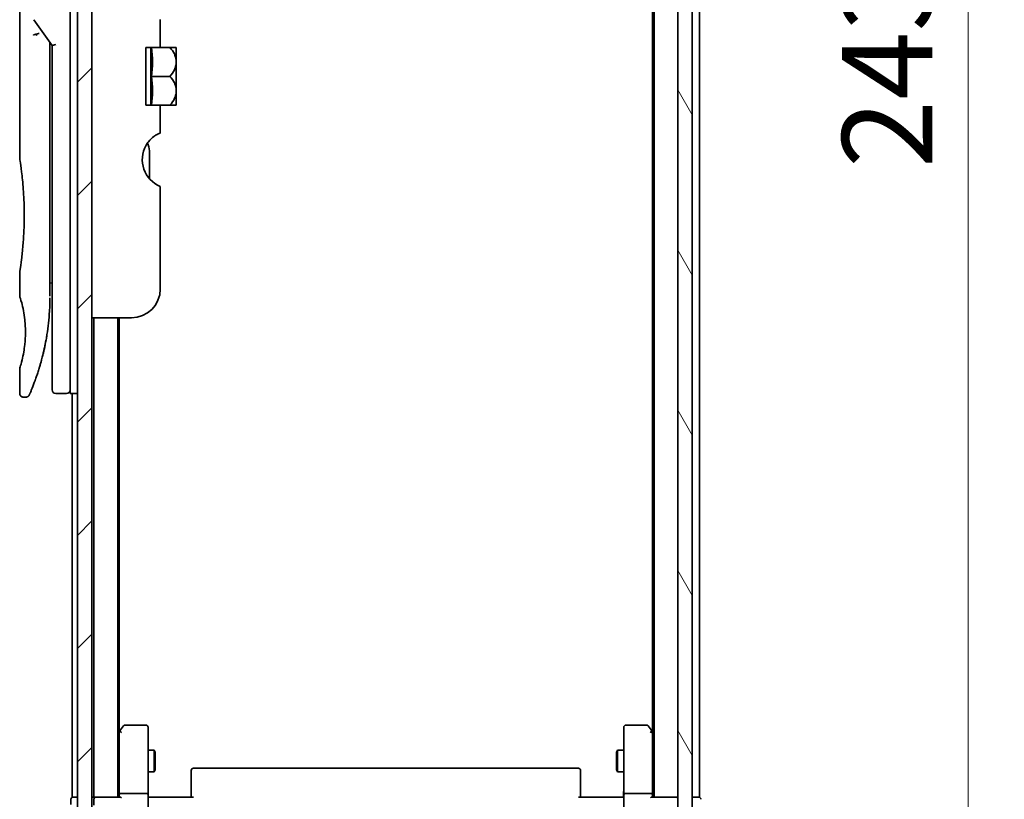
# Model space of a CAD drawing. Units: millimetres. Extents: x 72 to 6574, y 40 to 1451.
# Drawn here: x 3192 to 3328, y 402 to 511 of the extents above; entities that cross this region are included whole.
import ezdxf

# ---------------------------------------------------------------- set-up
doc = ezdxf.new("R2010")
doc.units = ezdxf.units.MM
doc.header["$LTSCALE"] = 5
doc.layers.get('Defpoints').update_dxf_attribs({"lineweight": 25})
for name, color, linetype, lineweight in [('Dimension (ISO)', 7, 'Continuous', 18), ('Hatch (ISO)', 1, 'Continuous', 18), ('Visible (ISO)', 7, 'Continuous', 35)]:
    doc.layers.add(name, color=color, linetype=linetype, lineweight=lineweight)
doc.styles.add('Note Text (TK)', font='MS PGothic.ttf')
doc.dimstyles.new('Default - Method 1b (TK)', dxfattribs={"dimscale": 5, "dimtxt": 2.5, "dimasz": 2.5, "dimexe": 1, "dimexo": 1.5, "dimgap": 1, "dimtad": 1, "dimrnd": 1e-08, "dimdsep": 46, "dimtxsty": 'Note Text (TK)', "dimblk": 'OPEN', "dimcen": 0.09, "dimdle": 5, "dimclrd": 100, "dimclre": 100, "dimclrt": 7, "dimadec": 1, "dimazin": 1, "dimtfac": 1, "dimtmove": 0, "dimatfit": 3, "dimldrblk": 'OPEN', "dimfxl": 1, "dimtolj": 1, "dimlwd": -1, "dimlwe": -1, "dimarcsym": 0})

# ---------------------------------------------------------------- blocks, each defined once
blk = doc.blocks.new('_Open')
at = {"color": 0, "linetype": 'ByBlock', "lineweight": -2}
for p, q in [((-1, 0.167), (0, 0)), ((-1, -0.167), (0, 0)), ((0, 0), (-1, 0))]:
    blk.add_line(p, q, dxfattribs=at)
blk = doc.blocks.new('*D24')
at = {"layer": 'Defpoints', "color": 0}
for p in [(3280.03, 624.19), (3280.03, 381.19), (3323.12, 381.19)]:
    blk.add_point(p, dxfattribs=at)
at = {"layer": 'Dimension (ISO)', "color": 100}
for p, q in [((3287.53, 624.19), (3328.12, 624.19)), ((3323.12, 611.69), (3323.12, 393.69)), ((3287.53, 381.19), (3328.12, 381.19))]:
    blk.add_line(p, q, dxfattribs=at)
at = {"layer": 'Dimension (ISO)', "color": 100, "xscale": 12.5, "yscale": 12.5, "zscale": 12.5}
for p, rotation in [((3323.12, 624.19), 90), ((3323.12, 381.19), 270)]:
    blk.add_blockref('_Open', p, dxfattribs=dict(at, rotation=rotation))
at = {"layer": 'Dimension (ISO)', "color": 7, "insert": (3311.87, 489.98), "char_height": 12.5, "attachment_point": 4, "rotation": 90, "style": 'Note Text (TK)'}
blk.add_mtext('\\A1;243', dxfattribs=at)

msp = doc.modelspace()

# ---------------------------------------------------------------- hatches: boundary and pattern name
at = {"layer": 'Hatch (ISO)'}
h = msp.add_hatch(dxfattribs=at)
h.set_pattern_fill('ANSI31', color=256, scale=88.9, style=0)
h.set_pattern_definition([(45, (1986.75, 12), (-7.85772, 7.85772), [])])
h.paths.add_polyline_path([(3201.5299, 383.6906), (3201.5299, 621.6906), (3199.5299, 621.6906), (3199.5299, 383.6906)])
h = msp.add_hatch(dxfattribs=at)
h.set_pattern_fill('ANSI31', color=256, scale=88.9, angle=75.000175, style=0)
h.set_pattern_definition([(120.0002, (1986.75, 12), (-9.62369, -5.55628), [])])
h.paths.add_polyline_path([(3282.8299, 382.9906), (3284.8299, 382.9906), (3284.8299, 622.3906), (3282.8299, 622.3906)])

# ---------------------------------------------------------------- linework, layer by layer
at = {"layer": 'Visible (ISO)'}
for p, q in [((3199.5299, 621.6906), (3199.5299, 383.6906)), ((3201.5299, 383.6906), (3201.5299, 621.6906)), ((3282.8299, 622.3906), (3282.8299, 382.9906)), ((3284.8299, 382.9906), (3284.8299, 622.3906)), ((3279.5299, 602.6906), (3279.5299, 402.6906)), ((3285.8299, 402.6906), (3285.8299, 602.6906)), ((3279.3299, 593.624), (3279.3299, 411.7573)), ((3198.5299, 472.6906), (3198.5299, 532.6906)), ((3191.5299, 530.9901), (3191.5299, 491.2906)), ((3193.4981, 510.5553), (3196.0299, 506.9748)), ((3211.0299, 510.5693), (3211.0299, 506.6906)), ((3195.7299, 507.159), (3195.7299, 506.2888)), ((3196.5299, 507.1338), (3196.0299, 506.9748)), ((3196.0299, 506.9748), (3196.0299, 472.6906)), ((3195.7299, 472.1906), (3195.7299, 506.2888)), ((3211.0299, 506.6906), (3209.0299, 506.6906)), ((3209.0299, 498.6906), (3209.0299, 506.6906)), ((3209.7081, 506.6906), (3209.7081, 498.6906)), ((3211.0299, 506.6906), (3212.3721, 506.6906)), ((3213.2396, 506.6906), (3212.3721, 506.6906)), ((3213.2572, 506.6761), (3213.2572, 502.6906)), ((3209.8207, 502.6906), (3212.3721, 502.6906)), ((3213.2572, 500.7799), (3213.2572, 502.6906)), ((3213.2572, 500.7799), (3213.2572, 498.7052)), ((3209.0299, 498.6906), (3211.0299, 498.6906)), ((3211.0299, 498.6906), (3211.0299, 494.812)), ((3211.0299, 498.6906), (3212.3721, 498.6906)), ((3212.3721, 498.6906), (3213.2396, 498.6906)), ((3209.5299, 488.4943), (3209.5299, 492.3768)), ((3211.0299, 487.432), (3211.0299, 473.1906)), ((3191.5299, 475.4906), (3191.5299, 472.1907)), ((3195.7299, 474.0133), (3196.0299, 474.0555)), ((3196.0299, 472.6906), (3196.0299, 459.1906)), ((3198.5299, 472.6906), (3198.5299, 458.6906)), ((3207.0299, 469.1906), (3201.5299, 469.1906)), ((3201.8299, 469.1906), (3201.8299, 402.6906)), ((3205.1299, 402.6906), (3205.1299, 469.1906)), ((3205.3299, 411.7573), (3205.3299, 469.1906)), ((3191.5299, 462.1906), (3191.5299, 458.6906)), ((3192.4046, 458.1906), (3192.0299, 458.1906)), ((3198.0299, 458.6906), (3196.5299, 458.6906)), ((3199.5299, 458.6906), (3198.5299, 458.6906)), ((3198.8299, 458.6906), (3198.8299, 402.6906)), ((3205.9399, 412.5706), (3205.3899, 411.8373)), ((3209.0299, 412.6906), (3206.1799, 412.6906)), ((3278.4799, 412.6906), (3275.6299, 412.6906)), ((3279.2699, 411.8373), (3278.7199, 412.5706)), ((3205.3899, 411.8373), (3205.1299, 411.4906)), ((3205.3299, 411.6573), (3205.3299, 403.0664)), ((3205.6299, 411.6272), (3205.4743, 411.7828)), ((3209.3299, 411.6272), (3209.3299, 412.3906)), ((3209.3299, 403.0664), (3209.3299, 411.6272)), ((3275.3299, 412.3906), (3275.3299, 411.6272)), ((3275.3299, 411.6272), (3275.3299, 403.0664)), ((3279.0299, 411.6272), (3279.1855, 411.7828)), ((3279.5299, 411.4906), (3279.2699, 411.8373)), ((3279.3299, 403.0664), (3279.3299, 411.6573)), ((3209.3299, 409.1906), (3210.1799, 409.1906)), ((3210.1799, 406.1906), (3210.1799, 409.1906)), ((3210.3332, 408.8839), (3210.1799, 409.1906)), ((3210.3332, 408.8839), (3210.3332, 406.4973)), ((3274.3265, 408.8839), (3274.4799, 409.1906)), ((3274.3265, 406.4973), (3274.3265, 408.8839)), ((3274.4799, 409.1906), (3274.4799, 406.1906)), ((3275.3299, 409.1906), (3274.4799, 409.1906)), ((3209.3299, 406.1906), (3210.1799, 406.1906)), ((3210.3332, 406.4973), (3210.1799, 406.1906)), ((3215.3299, 406.332), (3215.3299, 406.3906)), ((3215.3299, 406.332), (3215.3299, 405.6249)), ((3269.0299, 406.6906), (3215.6299, 406.6906)), ((3269.3299, 406.3906), (3269.3299, 406.332)), ((3269.3299, 405.6249), (3269.3299, 406.332)), ((3274.3265, 406.4973), (3274.4799, 406.1906)), ((3275.3299, 406.1906), (3274.4799, 406.1906)), ((3215.3299, 405.4835), (3215.3299, 405.6249)), ((3215.3299, 405.4835), (3215.3299, 403.1048)), ((3269.3299, 405.6249), (3269.3299, 405.4835)), ((3269.3299, 403.1048), (3269.3299, 405.4835)), ((3205.3299, 403.0664), (3205.3299, 402.6906)), ((3205.6299, 403.1906), (3209.0299, 403.1906)), ((3209.3299, 403.0664), (3209.3299, 400.8906)), ((3215.3299, 402.6906), (3215.3299, 403.1048)), ((3269.3299, 403.1048), (3269.3299, 402.6906)), ((3275.3299, 400.8906), (3275.3299, 403.0664)), ((3275.6299, 403.1906), (3279.0299, 403.1906)), ((3279.3299, 402.6906), (3279.3299, 403.0664)), ((3198.6299, 402.3906), (3198.6299, 401.6906)), ((3199.1299, 402.6906), (3198.8299, 402.6906)), ((3199.5299, 402.6906), (3199.1299, 402.6906)), ((3201.8299, 402.6906), (3201.5299, 402.6906)), ((3202.1299, 402.6906), (3201.8299, 402.6906)), ((3201.8299, 402.3906), (3201.8299, 401.5664)), ((3205.4177, 402.6906), (3202.1299, 402.6906)), ((3209.3376, 402.6906), (3209.5549, 402.6906)), ((3209.8299, 402.6906), (3209.5549, 402.6906)), ((3209.8299, 402.6906), (3215.6299, 402.6906)), ((3269.0299, 402.6906), (3274.8299, 402.6906)), ((3275.1048, 402.6906), (3274.8299, 402.6906)), ((3275.1048, 402.6906), (3275.3221, 402.6906)), ((3282.5299, 402.6906), (3279.242, 402.6906)), ((3282.8299, 402.6906), (3282.5299, 402.6906)), ((3285.5299, 402.6906), (3284.8299, 402.6906)), ((3285.8299, 402.6906), (3285.5299, 402.6906))]:
    msp.add_line(p, q, dxfattribs=at)
for centre, radius, start, end in [((3208.4932, 500.9522), 7.447, 50.229666, 50.404843), ((3208.4932, 504.429), 7.447, 309.595157, 309.770334), ((3212.5299, 491.1401), 4, 151.044976, 247.975687), ((3207.5299, 492.3768), 2, 0, 31.260311), ((3207.0299, 473.1906), 4, 270, 0), ((3196.5299, 459.1906), 0.5, 180, 270), ((3198.0299, 459.1906), 0.5, 270, 0.000929), ((3206.1799, 412.3906), 0.3, 90, 143.130102), ((3209.0299, 412.3906), 0.3, 0, 90), ((3275.6299, 412.3906), 0.3, 90, 180), ((3278.4799, 412.3906), 0.3, 36.869898, 90), ((3205.6299, 411.6573), 0.3, 156.562004, 180), ((3205.6299, 411.6573), 0.3, 143.130102, 156.562021), ((3279.0299, 411.6573), 0.3, 23.437984, 36.869898), ((3279.0299, 411.6573), 0.3, 0, 23.437984), ((3215.6299, 406.3906), 0.3, 90, 180), ((3269.0299, 406.3906), 0.3, 0, 90), ((3198.9299, 402.3906), 0.3, 90, 180), ((3202.1299, 402.3906), 0.3, 90, 180), ((3282.5299, 402.3906), 0.3, 0, 90), ((3285.7299, 402.3906), 0.3, 0, 90)]:
    msp.add_arc(centre, radius, start, end, dxfattribs=at)
for centre, major_axis, ratio, start_param, end_param in [((3193.9071, 508.3445), (1.641, -5.1629), 0.00016008, 4.67538049, 4.71243591), ((3188.517, 504.6906), (21.4285, 0), 0.8660254, 6.17520341, 6.3911672), ((3188.517, 500.6906), (21.4285, 0), 0.8660254, 6.17520341, 6.3911672), ((3205.6073, 411.6272), (-0.4823, -0.2411), 0.37002441, 4.52944541, 4.80417225), ((3279.0524, 411.6272), (0.4823, -0.2411), 0.37002441, 1.47901306, 1.75373989), ((3205.6299, 403.0664), (-0.3, 0), 0.41421356, 4.71238898, 6.28318531), ((3209.0299, 403.0664), (-0.3, 0), 0.41421356, 3.14159265, 4.71238898), ((3275.6299, 403.0664), (-0.3, 0), 0.41421356, 4.71238898, 6.28318531), ((3279.0299, 403.0664), (-0.3, 0), 0.41421356, 3.14159265, 4.71238898), ((3205.6299, 402.3906), (-0.2772, 0.2772), 0.41421356, 5.10508806, 5.89048623), ((3279.0299, 402.3906), (0.2772, 0.2772), 0.41421356, 0.39269908, 1.17809725)]:
    msp.add_ellipse(centre, major_axis=major_axis, ratio=ratio, start_param=start_param, end_param=end_param, dxfattribs=at)
for points, knots in [([(3193.4253, 508.4057), (3193.4284, 508.4091), (3193.4319, 508.4125), (3193.4488, 508.4272), (3193.466, 508.4386), (3193.5104, 508.4614), (3193.538, 508.4727), (3193.6071, 508.4955), (3193.6497, 508.5064), (3193.7432, 508.5243), (3193.7936, 508.5311), (3193.8456, 508.5352)], [-0.0035474094, -0.0035474094, -0.0035474094, -0.0035474094, 0, 0, 0.0121110702, 0.0121110702, 0.0253283076, 0.0253283076, 0.0409550961, 0.0409550961, 0.0567261932, 0.0567261932, 0.0567261932, 0.0567261932]), ([(3194.2278, 508.6394), (3194.2272, 508.6394), (3194.2265, 508.6394), (3194.2045, 508.6391), (3194.1807, 508.637), (3194.126, 508.6287), (3194.0948, 508.6222), (3194.0288, 508.6048), (3193.9941, 508.594), (3193.9214, 508.5679), (3193.8835, 508.5525), (3193.8456, 508.5352)], [-0.0482814381, -0.0482814381, -0.0482814381, -0.0482814381, -0.0479423389, -0.0479423389, -0.036913557, -0.036913557, -0.0247217991, -0.0247217991, -0.0125834654, -0.0125834654, -0.000001, -0.000001, -0.000001, -0.000001]), ([(3212.3721, 506.6906), (3212.6276, 506.4204), (3212.8387, 506.1195), (3213.0802, 505.5983), (3213.1483, 505.394), (3213.2084, 505.0945), (3213.2215, 505.0037), (3213.2333, 504.872), (3213.236, 504.8313), (3213.2384, 504.771), (3213.239, 504.7514), (3213.2395, 504.718), (3213.2396, 504.7043), (3213.2396, 504.6769), (3213.2395, 504.6632), (3213.239, 504.6299), (3213.2384, 504.6102), (3213.236, 504.5499), (3213.2333, 504.5092), (3213.2215, 504.3774), (3213.2084, 504.2867), (3213.1483, 503.9871), (3213.0801, 503.7826), (3212.8386, 503.2615), (3212.6275, 502.9607), (3212.3721, 502.6906)], [-0.504028784, -0.504028784, -0.504028784, -0.504028784, -0.383038682, -0.383038682, -0.309375218, -0.309375218, -0.277683316, -0.277683316, -0.263571672, -0.263571672, -0.256762167, -0.256762167, -0.252013225, -0.252013225, -0.247263876, -0.247263876, -0.240452373, -0.240452373, -0.226339611, -0.226339611, -0.194637418, -0.194637418, -0.120939273, -0.120939273, 0, 0, 0, 0]), ([(3213.2383, 500.7724), (3213.2373, 500.8012), (3213.2359, 500.8301), (3213.2306, 500.9084), (3213.2257, 500.9579), (3213.1851, 501.275), (3213.108, 501.5361), (3212.8427, 502.1139), (3212.63, 502.4179), (3212.3721, 502.6906)], [0.000001001, 0.000001001, 0.000001001, 0.000001001, 0.010001701, 0.010001701, 0.027192189, 0.027192189, 0.120532295, 0.120532295, 0.242601576, 0.242601576, 0.242601576, 0.242601576]), ([(3213.2383, 500.7724), (3213.2387, 500.7594), (3213.239, 500.7465), (3213.2395, 500.7213), (3213.2396, 500.709), (3213.2397, 500.6833), (3213.2396, 500.6699), (3213.2392, 500.639), (3213.2387, 500.6216), (3213.2368, 500.5671), (3213.2347, 500.5302), (3213.2287, 500.4547), (3213.2247, 500.4161), (3213.1893, 500.1362), (3213.1239, 499.9001), (3212.8758, 499.3154), (3212.6504, 498.9849), (3212.3721, 498.6906)], [-0.261607574, -0.261607574, -0.261607574, -0.261607574, -0.257118201, -0.257118201, -0.252865117, -0.252865117, -0.2482201, -0.2482201, -0.242162024, -0.242162024, -0.229341367, -0.229341367, -0.215924094, -0.215924094, -0.131758474, -0.131758474, 0, 0, 0, 0]), ([(3210.6542, 494.673), (3210.6306, 494.6605), (3210.6065, 494.6475), (3210.4629, 494.5674), (3210.301, 494.4662), (3209.9109, 494.1793), (3209.612, 493.8985), (3209.2622, 493.4569), (3209.1393, 493.2727), (3209.0299, 493.0766)], [0.120523287, 0.120523287, 0.120523287, 0.120523287, 0.132889536, 0.132889536, 0.192939833, 0.192939833, 0.298795375, 0.298795375, 0.363059966, 0.363059966, 0.363059966, 0.363059966]), ([(3211.0299, 494.812), (3211.0299, 494.812), (3210.9843, 494.8041), (3210.8315, 494.7545), (3210.7476, 494.7226), (3210.6542, 494.673)], [0, 0, 0, 0, 0.071412507, 0.071412507, 0.120856451, 0.120856451, 0.120856451, 0.120856451]), ([(3191.5299, 491.2906), (3191.5299, 491.2906), (3191.5299, 491.2904), (3191.5321, 491.2766), (3191.5682, 491.0568), (3191.6881, 490.2342), (3191.7699, 489.642), (3191.9344, 488.1606), (3192.0148, 487.284), (3192.1021, 485.8111), (3192.1256, 485.2805), (3192.1502, 484.3779), (3192.1562, 484.0135), (3192.1598, 483.3096), (3192.1581, 482.9712), (3192.1465, 482.2105), (3192.1346, 481.7908), (3192.0873, 480.6287), (3192.0408, 479.9123), (3191.9234, 478.5077), (3191.8512, 477.8443), (3191.7101, 476.6951), (3191.6432, 476.2333), (3191.5539, 475.6381), (3191.5299, 475.4906), (3191.5299, 475.4906), (3191.5299, 475.4906), (3191.5299, 475.4906), (3191.5299, 475.4906)], [2.49202085, 2.49202085, 2.49202085, 2.49202085, 2.5021568, 2.5021568, 2.81516864, 2.81516864, 3.12614132, 3.12614132, 3.43759322, 3.43759322, 3.60275456, 3.60275456, 3.71254384, 3.71254384, 3.81404412, 3.81404412, 3.94184378, 3.94184378, 4.17485246, 4.17485246, 4.43784711, 4.43784711, 4.71936831, 4.71936831, 4.98376848, 4.98376848, 4.98376848, 4.98379265, 4.98379265, 4.98379265, 4.98379265]), ([(3196.0299, 473.0675), (3196.0299, 473.1236), (3196.0299, 473.1841), (3196.0299, 473.3779), (3196.0299, 473.5246), (3196.0299, 473.6898), (3196.0299, 473.7027), (3196.0299, 473.7157)], [0.0252781553, 0.0252781553, 0.0252781553, 0.0252781553, 0.0485557227, 0.0485557227, 0.0962959803, 0.0962959803, 0.1003156194, 0.1003156194, 0.1003156194, 0.1003156194]), ([(3191.53, 472.1907), (3191.5299, 472.1907), (3191.5322, 472.1836), (3191.5368, 472.1696), (3191.5637, 472.0871), (3191.6712, 471.769), (3191.8805, 470.9702), (3191.9683, 470.6073), (3192.1196, 469.8029), (3192.1855, 469.3897), (3192.2683, 468.6244), (3192.2939, 468.3134), (3192.3181, 467.8259), (3192.3237, 467.6646), (3192.3293, 467.3769), (3192.3303, 467.2521), (3192.3292, 466.9944), (3192.3271, 466.8626), (3192.3175, 466.5292), (3192.308, 466.3321), (3192.2799, 465.9042), (3192.2599, 465.6798), (3192.1968, 465.0961), (3192.1481, 464.7659), (3192.0211, 464.0269), (3191.9398, 463.6638), (3191.756, 462.9141), (3191.6538, 462.5804), (3191.5516, 462.2554), (3191.5316, 462.1903), (3191.5299, 462.1906)], [5.1903818, 5.1903818, 5.1903818, 5.1903818, 5.27312529, 5.27312529, 5.27312529, 5.7585985, 5.7585985, 6.02462444, 6.02462444, 6.22959904, 6.22959904, 6.35491752, 6.35491752, 6.41586853, 6.41586853, 6.46280301, 6.46280301, 6.51324105, 6.51324105, 6.59214411, 6.59214411, 6.69075201, 6.69075201, 6.86543806, 6.86543806, 7.13768554, 7.13768554, 7.56942751, 7.56942751, 7.85907428, 7.85907428, 7.85907428, 7.85907428]), ([(3195.6665, 470.1101), (3195.6682, 470.1387), (3195.6699, 470.1672), (3195.6716, 470.1957), (3195.6781, 470.3075), (3195.6841, 470.4194), (3195.6895, 470.5311), (3195.7035, 470.819), (3195.7139, 471.1098), (3195.7207, 471.4007), (3195.7249, 471.582), (3195.7277, 471.7639), (3195.729, 471.946)], [58.46843346, 58.46843346, 58.46843346, 58.46843346, 58.58174731, 58.58174731, 58.58174731, 59.02601272, 59.02601272, 59.02601272, 60.1717263, 60.1717263, 60.1717263, 60.88600972, 60.88600972, 60.88600972, 60.88600972]), ([(3193.6728, 460.5144), (3193.6899, 460.5614), (3193.7071, 460.6091), (3193.7245, 460.6575), (3193.7614, 460.7603), (3193.7987, 460.8661), (3193.8363, 460.9742), (3193.8843, 461.1122), (3193.9328, 461.2548), (3193.9822, 461.4031), (3194.0528, 461.6153), (3194.125, 461.8392), (3194.1994, 462.0793), (3194.2172, 462.1367), (3194.2351, 462.1951), (3194.2531, 462.2543), (3194.2991, 462.4054), (3194.3454, 462.5619), (3194.3908, 462.7191), (3194.4364, 462.877), (3194.4797, 463.0315), (3194.5229, 463.1894), (3194.5399, 463.2519), (3194.557, 463.315), (3194.5741, 463.3791), (3194.6352, 463.6082), (3194.6954, 463.8432), (3194.7544, 464.0849), (3194.7618, 464.115), (3194.7692, 464.1454), (3194.7765, 464.1759), (3194.8264, 464.3825), (3194.8764, 464.5984), (3194.9242, 464.8145), (3194.9584, 464.9693), (3194.992, 465.1264), (3195.0251, 465.287), (3195.044, 465.3787), (3195.0628, 465.4715), (3195.0814, 465.5656), (3195.1318, 465.8206), (3195.1796, 466.0774), (3195.2263, 466.3462), (3195.2431, 466.4429), (3195.2596, 466.5404), (3195.2758, 466.6387), (3195.2891, 466.7197), (3195.3022, 466.8012), (3195.3151, 466.8833)], [41.58669084, 41.58669084, 41.58669084, 41.58669084, 41.98090327, 41.98090327, 41.98090327, 42.81857863, 42.81857863, 42.81857863, 43.88911013, 43.88911013, 43.88911013, 45.42164298, 45.42164298, 45.42164298, 45.78777933, 45.78777933, 45.78777933, 46.72212408, 46.72212408, 46.72212408, 47.66087162, 47.66087162, 47.66087162, 48.03234767, 48.03234767, 48.03234767, 49.36100632, 49.36100632, 49.36100632, 49.5266883, 49.5266883, 49.5266883, 50.64621444, 50.64621444, 50.64621444, 51.44814889, 51.44814889, 51.44814889, 51.90624905, 51.90624905, 51.90624905, 53.1466807, 53.1466807, 53.1466807, 53.59267318, 53.59267318, 53.59267318, 53.95999028, 53.95999028, 53.95999028, 53.95999028]), ([(3192.8627, 458.4901), (3192.8627, 458.4901), (3192.8627, 458.4901), (3192.8627, 458.4901), (3192.8627, 458.4902), (3192.8627, 458.4902), (3192.8628, 458.4903), (3192.8639, 458.4928), (3192.8734, 458.5146), (3192.8906, 458.554), (3192.9031, 458.5828), (3192.9197, 458.6211), (3192.9402, 458.6685), (3192.9497, 458.6906), (3192.9601, 458.7149), (3192.9714, 458.7413), (3192.9832, 458.7688), (3192.996, 458.7987), (3193.0098, 458.8312), (3193.0369, 458.8949), (3193.0677, 458.9681), (3193.1022, 459.051), (3193.1478, 459.1603), (3193.1991, 459.2852), (3193.2554, 459.4249)], [30.53115755, 30.53115755, 30.53115755, 30.53115755, 30.55267483, 30.55267483, 30.55267483, 30.64500148, 30.64500148, 30.64500148, 32.46549772, 32.46549772, 32.46549772, 33.79937934, 33.79937934, 33.79937934, 34.4215142, 34.4215142, 34.4215142, 35.06779704, 35.06779704, 35.06779704, 36.33754755, 36.33754755, 36.33754755, 38.01335955, 38.01335955, 38.01335955, 38.01335955]), ([(3192.0299, 458.1906), (3191.976, 458.1906), (3191.9215, 458.1995), (3191.8202, 458.2336), (3191.772, 458.259), (3191.6871, 458.3227), (3191.6493, 458.362), (3191.5888, 458.4492), (3191.5653, 458.4983), (3191.5368, 458.5949), (3191.5299, 458.643), (3191.5299, 458.6906)], [0, 0, 0, 0, 0.0161472286, 0.0161472286, 0.0320713275, 0.0320713275, 0.048003423, 0.048003423, 0.0639352339, 0.0639352339, 0.0782148362, 0.0782148362, 0.0782148362, 0.0782148362]), ([(3192.8688, 458.5041), (3192.8667, 458.4992), (3192.8651, 458.4956), (3192.8635, 458.492), (3192.8631, 458.4911), (3192.8627, 458.4901), (3192.8626, 458.49), (3192.8624, 458.4895), (3192.8624, 458.4894), (3192.8623, 458.4893), (3192.8623, 458.4892), (3192.8622, 458.489), (3192.8621, 458.4889), (3192.862, 458.4886), (3192.8619, 458.4884), (3192.8616, 458.4877), (3192.8615, 458.4874), (3192.8612, 458.4867), (3192.861, 458.4863), (3192.86, 458.484), (3192.8591, 458.482), (3192.8442, 458.45), (3192.827, 458.421), (3192.7876, 458.3674), (3192.7651, 458.3425), (3192.7158, 458.2978), (3192.6888, 458.2779), (3192.6317, 458.2439), (3192.6012, 458.2297), (3192.5171, 458.2002), (3192.4605, 458.1906), (3192.4046, 458.1906)], [0, 0, 0, 0, 0.03163707, 0.03163707, 0.046881773, 0.046881773, 0.058315144, 0.058315144, 0.059387038, 0.059387038, 0.060007283, 0.060007283, 0.060317536, 0.060317536, 0.060629916, 0.060629916, 0.060787596, 0.060787596, 0.060945202, 0.060945202, 0.061580372, 0.061580372, 0.071569593, 0.071569593, 0.081541727, 0.081541727, 0.091513861, 0.091513861, 0.101485994, 0.101485994, 0.118244563, 0.118244563, 0.118244563, 0.118244563]), ([(3205.3546, 411.7766), (3205.3573, 411.7777), (3205.3602, 411.7787), (3205.377, 411.7837), (3205.3985, 411.7864), (3205.4354, 411.7866), (3205.455, 411.7853), (3205.4743, 411.7828)], [0.250886766, 0.250886766, 0.250886766, 0.250886766, 0.2528779694, 0.2528779694, 0.2619584182, 0.2619584182, 0.268388032, 0.268388032, 0.268388032, 0.268388032]), ([(3279.3051, 411.7766), (3279.3027, 411.7776), (3279.3001, 411.7785), (3279.2829, 411.7837), (3279.2636, 411.7863), (3279.2263, 411.7867), (3279.2056, 411.7854), (3279.1855, 411.7828)], [0.3810312192, 0.3810312192, 0.3810312192, 0.3810312192, 0.382741903, 0.382741903, 0.3917616542, 0.3917616542, 0.3985536381, 0.3985536381, 0.3985536381, 0.3985536381]), ([(3209.3299, 403.8532), (3209.3299, 403.7838), (3209.3324, 403.7119), (3209.3393, 403.5636), (3209.3437, 403.487), (3209.3511, 403.33), (3209.3539, 403.2496), (3209.3559, 403.0877), (3209.3549, 403.0063), (3209.3499, 402.846), (3209.3459, 402.7672), (3209.3419, 402.6906)], [0, 0, 0, 0, 0.022954349, 0.022954349, 0.045908698, 0.045908698, 0.068863048, 0.068863048, 0.091817397, 0.091817397, 0.114771746, 0.114771746, 0.114771746, 0.114771746]), ([(3275.3299, 403.8532), (3275.3299, 403.7838), (3275.3274, 403.7119), (3275.3204, 403.5636), (3275.316, 403.487), (3275.3087, 403.33), (3275.3058, 403.2496), (3275.3039, 403.0877), (3275.3048, 403.0063), (3275.3099, 402.846), (3275.3139, 402.7672), (3275.3179, 402.6906)], [0, 0, 0, 0, 0.022954349, 0.022954349, 0.045908698, 0.045908698, 0.068863048, 0.068863048, 0.091817397, 0.091817397, 0.114771746, 0.114771746, 0.114771746, 0.114771746])]:
    msp.add_open_spline(points, degree=3, knots=knots, dxfattribs=at)
for points in [[(3195.727, 507.4032), (3195.7288, 507.3221), (3195.7299, 507.2407), (3195.7299, 507.159)], [(3196.0299, 473.7157), (3196.0299, 473.7663), (3196.0299, 473.8179), (3196.0299, 473.8699)], [(3196.0299, 472.9006), (3196.0299, 472.933), (3196.0299, 472.968), (3196.0299, 473.0054)], [(3195.6665, 470.1101), (3195.5989, 469.0022), (3195.4765, 467.9097), (3195.3151, 466.8833)], [(3195.1903, 466.1425), (3195.03, 465.2513), (3194.8461, 464.4366), (3194.6683, 463.74)], [(3193.6728, 460.5144), (3193.5182, 460.0893), (3193.3754, 459.7227), (3193.2554, 459.4249)]]:
    msp.add_open_spline(points, degree=3, dxfattribs=at)

# ---------------------------------------------------------------- dimensions: what is measured, and where the dimension line sits
at = {"layer": 'Dimension (ISO)', "color": 100}
dim = msp.add_linear_dim(base=(3323.116, 381.1906), p1=(3280.0299, 624.1906), p2=(3280.0299, 381.1906), angle=90, dimstyle='Default - Method 1b (TK)', override={"dimgap": 1, "dimdec": 0, "dimtol": 0, "dimlim": 0, "dimtp": 0, "dimtm": 0, "dimtdec": 0, "dimtofl": 0, "dimatfit": 1}, dxfattribs=at)
dim.commit()
dim.dimension.update_dxf_attribs({"geometry": '*D24', "text_midpoint": (3323.116, 502.6906), "dimtype": 160})

doc.saveas('drawing.dxf')
